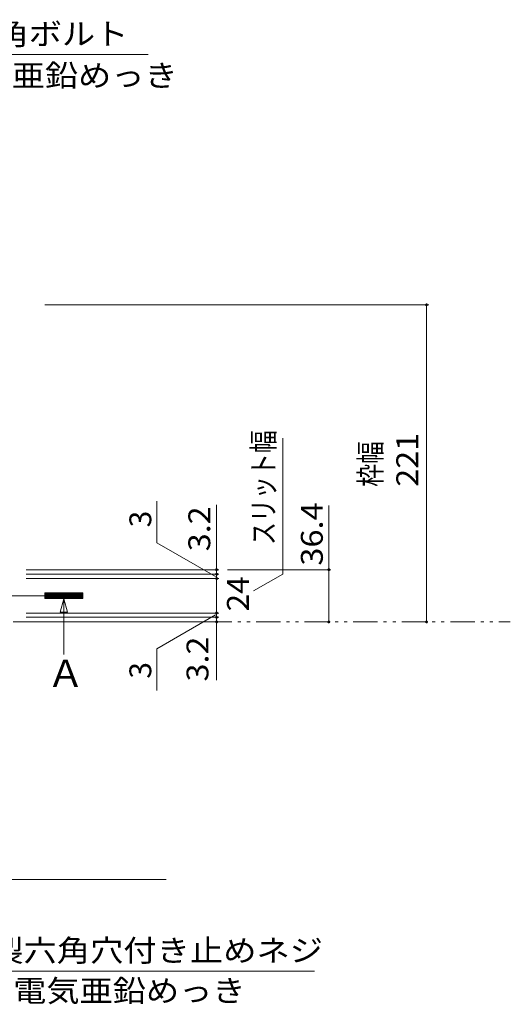
# Model space of a CAD drawing. Units: millimetres. Extents: x -1888 to 1925, y -1331 to 1366.
# Drawn here: x -231 to 111, y -80 to 606 of the extents above; entities that cross this region are included whole.
import ezdxf

# ---------------------------------------------------------------- set-up
doc = ezdxf.new("R2010")
doc.units = ezdxf.units.MM
doc.header["$LTSCALE"] = 5
doc.linetypes.add('JWW_CENTER2', pattern=[13.546667, 11.006667, -0.846667, 0.846667, -0.846667])
doc.linetypes.add('JWW_PHANTOM1', pattern=[6.773333, 3.386667, -0.846667, 0.423333, -0.846667, 0.423333, -0.846667])
doc.layers.add('0055_アルミ建具_', color=7, linetype='Continuous')
doc.layers.add('0108_天井情報・', color=7, linetype='Continuous')
doc.styles.add('ＭＳ ゴシック', font='txt', dxfattribs={"height": 1})

msp = doc.modelspace()

# ---------------------------------------------------------------- linework, layer by layer
at = {"layer": '0055_アルミ建具_', "color": 7, "linetype": 'Continuous', "lineweight": 9}
for p, q in [((-141.15, 582.12), (-393.34, 582.12)), ((-67.7, 208.24), (-47.4, 219.96)), ((-213.31, 206.8), (-186.78, 206.8)), ((-213.31, 206.8), (-213.31, 202.8)), ((-209.55, 202.8), (-213.31, 206.55)), ((-209.84, 202.8), (-213.31, 206.27)), ((-210.12, 202.8), (-213.31, 205.99)), ((-209.27, 202.8), (-213.27, 206.8)), ((-208.99, 202.8), (-212.99, 206.8)), ((-208.71, 202.8), (-212.71, 206.8)), ((-208.42, 202.8), (-212.42, 206.8)), ((-208.14, 202.8), (-212.14, 206.8)), ((-207.86, 202.8), (-211.86, 206.8)), ((-207.58, 202.8), (-211.58, 206.8)), ((-207.29, 202.8), (-211.29, 206.8)), ((-207.01, 202.8), (-211.01, 206.8)), ((-206.73, 202.8), (-210.73, 206.8)), ((-206.44, 202.8), (-210.44, 206.8)), ((-206.16, 202.8), (-210.16, 206.8)), ((-205.88, 202.8), (-209.88, 206.8)), ((-205.6, 202.8), (-209.6, 206.8)), ((-205.31, 202.8), (-209.31, 206.8)), ((-205.03, 202.8), (-209.03, 206.8)), ((-204.75, 202.8), (-208.75, 206.8)), ((-204.46, 202.8), (-208.46, 206.8)), ((-204.18, 202.8), (-208.18, 206.8)), ((-203.9, 202.8), (-207.9, 206.8)), ((-203.62, 202.8), (-207.62, 206.8)), ((-203.33, 202.8), (-207.33, 206.8)), ((-203.05, 202.8), (-207.05, 206.8)), ((-202.77, 202.8), (-206.77, 206.8)), ((-202.48, 202.8), (-206.48, 206.8)), ((-202.2, 202.8), (-206.2, 206.8)), ((-201.92, 202.8), (-205.92, 206.8)), ((-201.64, 202.8), (-205.64, 206.8)), ((-201.35, 202.8), (-205.35, 206.8)), ((-201.07, 202.8), (-205.07, 206.8)), ((-200.79, 202.8), (-204.79, 206.8)), ((-200.5, 202.8), (-204.5, 206.8)), ((-200.22, 202.8), (-204.22, 206.8)), ((-199.94, 202.8), (-203.94, 206.8)), ((-199.66, 202.8), (-203.66, 206.8)), ((-199.37, 202.8), (-203.37, 206.8)), ((-199.09, 202.8), (-203.09, 206.8)), ((-198.81, 202.8), (-202.81, 206.8)), ((-198.52, 202.8), (-202.52, 206.8)), ((-198.24, 202.8), (-202.24, 206.8)), ((-197.96, 202.8), (-201.96, 206.8)), ((-197.68, 202.8), (-201.68, 206.8)), ((-197.39, 202.8), (-201.39, 206.8)), ((-197.11, 202.8), (-201.11, 206.8)), ((-196.83, 202.8), (-200.83, 206.8)), ((-196.54, 202.8), (-200.54, 206.8)), ((-196.26, 202.8), (-200.26, 206.8)), ((-195.98, 202.8), (-199.98, 206.8)), ((-195.7, 202.8), (-199.7, 206.8)), ((-195.41, 202.8), (-199.41, 206.8)), ((-195.13, 202.8), (-199.13, 206.8)), ((-194.85, 202.8), (-198.85, 206.8)), ((-194.56, 202.8), (-198.56, 206.8)), ((-194.28, 202.8), (-198.28, 206.8)), ((-194, 202.8), (-198, 206.8)), ((-193.72, 202.8), (-197.72, 206.8)), ((-193.43, 202.8), (-197.43, 206.8)), ((-193.15, 202.8), (-197.15, 206.8)), ((-192.87, 202.8), (-196.87, 206.8)), ((-192.58, 202.8), (-196.58, 206.8)), ((-192.3, 202.8), (-196.3, 206.8)), ((-192.02, 202.8), (-196.02, 206.8)), ((-191.74, 202.8), (-195.74, 206.8)), ((-191.45, 202.8), (-195.45, 206.8)), ((-191.17, 202.8), (-195.17, 206.8)), ((-190.89, 202.8), (-194.89, 206.8)), ((-190.6, 202.8), (-194.6, 206.8)), ((-190.32, 202.8), (-194.32, 206.8)), ((-190.04, 202.8), (-194.04, 206.8)), ((-189.76, 202.8), (-193.76, 206.8)), ((-189.47, 202.8), (-193.47, 206.8)), ((-189.19, 202.8), (-193.19, 206.8)), ((-188.91, 202.8), (-192.91, 206.8)), ((-188.62, 202.8), (-192.62, 206.8)), ((-188.34, 202.8), (-192.34, 206.8)), ((-188.06, 202.8), (-192.06, 206.8)), ((-187.78, 202.8), (-191.78, 206.8)), ((-187.49, 202.8), (-191.49, 206.8)), ((-187.21, 202.8), (-191.21, 206.8)), ((-186.93, 202.8), (-190.93, 206.8)), ((-186.78, 202.93), (-190.64, 206.8)), ((-186.78, 203.21), (-190.36, 206.8)), ((-186.78, 203.5), (-190.08, 206.8)), ((-186.78, 203.78), (-189.8, 206.8)), ((-186.78, 204.06), (-189.51, 206.8)), ((-186.78, 204.34), (-189.23, 206.8)), ((-186.78, 204.63), (-188.95, 206.8)), ((-186.78, 204.91), (-188.66, 206.8)), ((-186.78, 205.19), (-188.38, 206.8)), ((-186.78, 205.48), (-188.1, 206.8)), ((-186.78, 205.76), (-187.82, 206.8)), ((-186.78, 206.04), (-187.53, 206.8)), ((-186.78, 206.32), (-187.25, 206.8)), ((-186.78, 206.61), (-186.97, 206.8)), ((-186.78, 206.8), (-186.78, 202.8)), ((-210.4, 202.8), (-213.31, 205.71)), ((-210.69, 202.8), (-213.31, 205.42)), ((-210.97, 202.8), (-213.31, 205.14)), ((-211.25, 202.8), (-213.31, 204.86)), ((-211.53, 202.8), (-213.31, 204.57)), ((-211.82, 202.8), (-213.31, 204.29)), ((-212.1, 202.8), (-213.31, 204.01)), ((-212.38, 202.8), (-213.31, 203.73)), ((-212.67, 202.8), (-213.31, 203.44)), ((-212.95, 202.8), (-213.31, 203.16)), ((-213.23, 202.8), (-213.31, 202.88)), ((-213.31, 202.8), (-186.78, 202.8)), ((-199.96, 202.7), (-202.45, 193.4)), ((-199.96, 202.7), (-197.47, 193.4)), ((-199.96, 202.7), (-199.96, 163.81)), ((-197.47, 193.4), (-202.45, 193.4)), ((-344.16, -56.9), (-25.21, -56.9))]:
    msp.add_line(p, q, dxfattribs=at)
at = {"layer": '0055_アルミ建具_', "color": 7, "linetype": 'JWW_CENTER2', "lineweight": 9}
msp.add_line((-249.74, 204.8), (-213.31, 204.8), dxfattribs=at)
at = {"layer": '0055_アルミ建具_', "color": 2, "linetype": 'JWW_PHANTOM1', "lineweight": 9}
msp.add_line((-235.3, 186.6), (111.28, 186.6), dxfattribs=at)
at = {"layer": '0108_天井情報・', "color": 7, "linetype": 'Continuous', "lineweight": 9}
for p, q in [((54.36, 407.6), (-213.29, 407.6)), ((52.86, 186.6), (52.86, 407.6)), ((-47.4, 219.96), (-47.4, 314.6)), ((-135.09, 241.77), (-135.09, 270.83)), ((-93.47, 146.01), (-93.47, 268.1)), ((-15.27, 186.6), (-15.27, 267.78)), ((-94.17, 218.15), (-135.09, 241.77)), ((-91.97, 223), (-226.29, 223)), ((-91.97, 219.8), (-226.29, 219.8)), ((-13.77, 223), (-85.92, 223)), ((-91.97, 216.8), (-226.29, 216.8)), ((-91.97, 192.8), (-226.29, 192.8)), ((-91.97, 189.8), (-226.29, 189.8)), ((-91.97, 186.6), (-226.29, 186.6)), ((-94.17, 191.44), (-135.09, 167.82)), ((-135.09, 167.82), (-135.09, 138.76)), ((-1645.54, 7.09), (-128.58, 7.09))]:
    msp.add_line(p, q, dxfattribs=at)
at = {"layer": '0108_天井情報・', "color": 7, "linetype": 'Continuous', "lineweight": 9, "const_width": 1}
for points in [[(53.36, 407.6, 0.414214), (52.86, 408.1, 0.414214), (52.36, 407.6, 0.414214), (52.86, 407.1, 0.414214)], [(-92.97, 223, 0.414214), (-93.47, 223.5, 0.414214), (-93.97, 223, 0.414214), (-93.47, 222.5, 0.414214)], [(-92.97, 219.8, 0.414214), (-93.47, 220.3, 0.414214), (-93.97, 219.8, 0.414214), (-93.47, 219.3, 0.414214)], [(-14.77, 223, 0.414214), (-15.27, 223.5, 0.414214), (-15.77, 223, 0.414214), (-15.27, 222.5, 0.414214)], [(-92.97, 216.8, 0.414214), (-93.47, 217.3, 0.414214), (-93.97, 216.8, 0.414214), (-93.47, 216.3, 0.414214)], [(-92.97, 192.8, 0.414214), (-93.47, 193.3, 0.414214), (-93.97, 192.8, 0.414214), (-93.47, 192.3, 0.414214)], [(-92.97, 189.8, 0.414214), (-93.47, 190.3, 0.414214), (-93.97, 189.8, 0.414214), (-93.47, 189.3, 0.414214)], [(-92.97, 186.6, 0.414214), (-93.47, 187.1, 0.414214), (-93.97, 186.6, 0.414214), (-93.47, 186.1, 0.414214)], [(-14.77, 186.6, 0.414214), (-15.27, 187.1, 0.414214), (-15.77, 186.6, 0.414214), (-15.27, 186.1, 0.414214)], [(53.36, 186.6, 0.414214), (52.86, 187.1, 0.414214), (52.36, 186.6, 0.414214), (52.86, 186.1, 0.414214)]]:
    msp.add_lwpolyline(points, format="xyb", close=True, dxfattribs=at)

# ---------------------------------------------------------------- texts
at = {"layer": '0055_アルミ建具_', "color": 2, "linetype": 'Continuous', "lineweight": 9, "style": 'ＭＳ ゴシック'}
for s, width, p in [('スチール製六角ボルト', 1.1125, (-386.36, 588.85)), ('M8×25\u3000電気亜鉛めっき', 1.113636, (-386.36, 559.85)), ('スチール製六角穴付き止めネジ', 1.116071, (-344.16, -50.08)), ('M8×12\u3000電気亜鉛めっき', 1.113636, (-339.04, -78.12))]:
    msp.add_text(s, height=15.24, dxfattribs=dict(at, width=width)).set_placement(p)
for s, width, p in [('スリット幅', 0.77, (-53.2, 240.2)), ('枠幅', 0.7625, (21.41, 280.84))]:
    msp.add_text(s, height=15.24, rotation=90, dxfattribs=dict(at, width=width)).set_placement(p)
at = {"layer": '0055_アルミ建具_', "color": 3, "linetype": 'Continuous', "lineweight": 9, "style": 'ＭＳ ゴシック'}
msp.add_text('Ａ', height=19.05, dxfattribs=at).set_placement((-211.76, 141.24))
at = {"layer": '0108_天井情報・', "color": 2, "linetype": 'Continuous', "lineweight": 211, "style": 'ＭＳ ゴシック'}
for s, width, p in [('221', 1.083333, (47.04, 280.85)), ('36.4', 1.09375, (-19.46, 225.79)), ('3.2', 1.083333, (-97.94, 235.86)), ('24', 1.0625, (-71.02, 193.91)), ('3.2', 1.083333, (-99.19, 145.08))]:
    msp.add_text(s, height=15.24, rotation=90, dxfattribs=dict(at, width=width)).set_placement(p)
for p in [(-139.04, 252.53), (-139.04, 147.06)]:
    msp.add_text('3', height=15.24, rotation=90, dxfattribs=at).set_placement(p)

doc.saveas('drawing.dxf')
